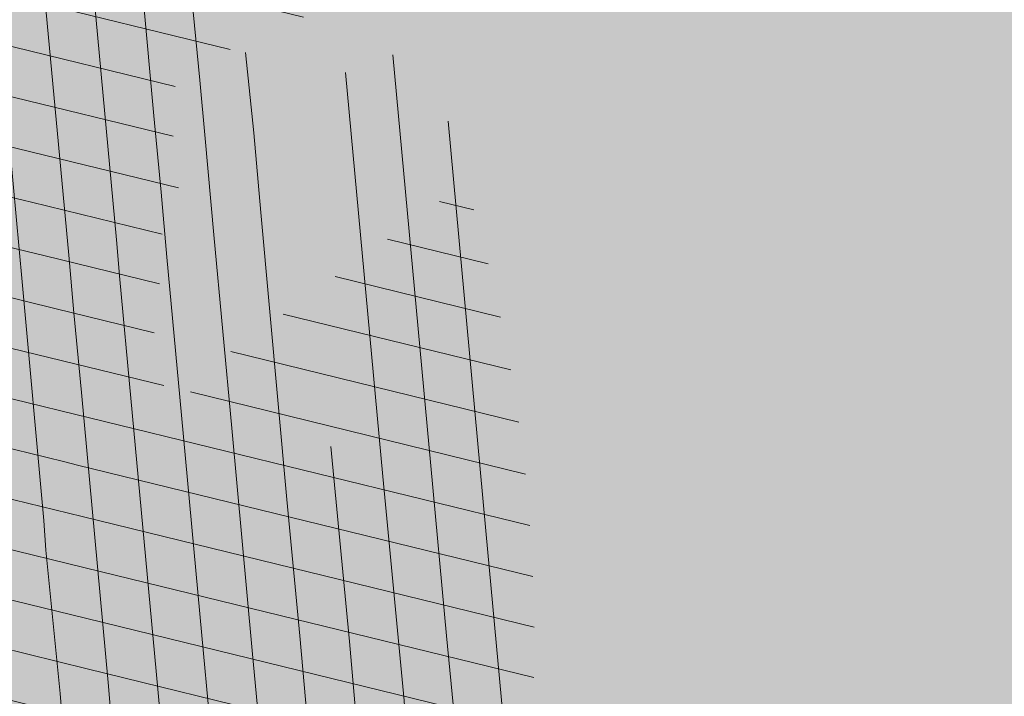
# Model space of a CAD drawing. Units: inches. Extents: x -4945930 to 551011, y 0 to 6582051.
# Drawn here: x 549446 to 549448, y 6581514 to 6581515 of the extents above; entities that cross this region are included whole.
import ezdxf

# ---------------------------------------------------------------- set-up
doc = ezdxf.new("R2010")
doc.units = ezdxf.units.IN
doc.header["$MEASUREMENT"] = 0
for name, color, linetype, lineweight in [('AR-Blocks', 7, 'Continuous', 9), ('OPT-halj-muru', 61, 'Continuous', 25), ('OPT-planpuu', 78, 'Continuous', 0)]:
    doc.layers.add(name, color=color, linetype=linetype, lineweight=lineweight)
doc.layers.add('OPT-tee kontuurjoon', color=7, linetype='Continuous')
pattern_1 = [(95.26041070926827, (-31571.08801527938, -34146.36042694542), (-81.37860875637121, -7.492555365539516), [])]
pattern_2 = [(166.2565632672355, (-26046.9650472065, -30647.39149545408), (-19.4152638440201, -79.38302009180103), [])]

# ---------------------------------------------------------------- blocks, each defined once
blk = doc.blocks.new('Tree')
at = {"layer": 'AR-Blocks'}
h = blk.add_hatch(dxfattribs=at)
h.set_pattern_fill('ANSI31', color=85, scale=653.7824151335103, angle=121.2565632672355, style=0)
h.set_pattern_definition(pattern_2)
h.paths.add_polyline_path([(-146.1251416155137, 2603.576238196067, 0.5121558898008628), (-205.1854655929783, 2515.429050741412, -0.2797061098355841), (-294.8427543827274, 2319.288066463647, -0.03465426361714516), (-307.977081746707, 2311.213271525092), (-258.3722082325257, 2204.789927714053), (-178.4928029724397, 2206.717985234471), (-160.0864326854644, 2291.166487953873), (-97.30126346548786, 2321.366310072117), (-30.24050793610513, 2261.518455496043), (6.584396434191149, 1932.537047772596), (49.92349974194076, 1882.145662427138), (168.9210033658892, 1876.822383282401), (212.6376532558352, 2015.152775593), (262.1684283212526, 2026.66501330155), (316.7334993795375, 2140.670652299115), (432.272107539553, 2067.107992134304, 0.7335825464443675), (395.1242378667812, 2160.459994208984, -0.8861238118520244), (378.9244533876481, 2242.759774716091, 0.3124799252858232), (470.2084576562629, 2372.291844597072, -0.8087036811201402), (568.1623604348861, 2462.762691884229, -0.02859248390000516), (841.2765908817237, 2229.605199098776), (1016.017960977915, 2306.783932733713, 0.009171349584444594), (973.9429859546653, 2392.993389013005, 0.1102767209555559)])
h.paths.add_polyline_path([(841.2765908817237, 2229.605199098776), (659.5553918222431, 2149.343655958379), (661.0190007118217, 2075.694549763386), (654.0012443689338, 2027.760339336572), (665.758823500073, 1957.506421742655), (602.2987289527955, 1942.278269367394), (641.4875067428511, 1875.369344055842), (616.7004081014311, 1637.393006656363), (681.7404436639627, 1613.225116329369), (731.6303540281078, 1669.597101950829), (1107.93237362901, 1940.089975023453, 0.03134485511063079)])
h.paths.add_polyline_path([(1498.587269006151, 315.5803248860611), (1534.321077957517, 423.7806740118976), (1491.155070042965, 502.1560093881417), (1548.206447234523, 577.8321081425674), (1593.52351184882, 612.9991456439166), (1669.21052914657, 555.9354557611659), (1757.350416078931, 533.7744299890328, 0.0409974157489475), (1622.350098033319, 1030.200315625858), (1581.142920322774, 1020.341119363511), (1549.669630790129, 1015.636279468701), (1526.446252923372, 1015.263819577885), (1509.98881033936, 1018.401763348767), (1498.813326526055, 1024.228134374789), (1491.435824971559, 1031.920956270871), (1486.372329206846, 1040.658252716254), (1482.138862848631, 1049.6180472829), (1477.514658160566, 1058.12576575538), (1472.331782808673, 1066.096442468363), (1466.685513019911, 1073.592513861848), (1330.793117318535, 940.0463013603148), (1324.505888152489, 946.7804715420789), (1318.041093831416, 953.2273457886622), (1311.494010753988, 959.4493605615426), (1304.959915361775, 965.5089523221977), (1298.516640382179, 971.4428819038585), (1292.172243771929, 977.1852073480404), (1285.917340159765, 982.6443110896944), (1279.742543788336, 987.7285755851044), (1273.638469243422, 992.3463831831905), (1267.595730853442, 996.4061163832521), (1261.604943075567, 999.8161575772538), (1255.656720323925, 1002.484889157015), (1252.709733291034, 1003.429697733096, -0.1001919703254665), (969.809536810295, 5.09516344567237, -0.02454116108930301), (949.1407246354793, -250.6296796295937, -0.3851675971199829), (922.4366396240075, -273.3866824600991), (822.3395921901683, -270.4285106799944), (790.568113026995, -272.2386441944254), (767.7564990047249, -276.6083432958549), (752.2843685630651, -283.0354178832058), (742.5313401416643, -291.017677898184), (736.8770321802003, -300.0529332611914), (733.701063032524, -309.6389938710345), (731.3830511812121, -319.2736696479988), (728.1303091005248, -330.0727365825587, 0.0001393939918058307), (728.0103001169045, -330.0354012630269), (725.1412204841617, -337.4052960727568), (721.1416785005422, -345.895002331541), (716.6977240947599, -354.0562401674251), (711.9153610853245, -361.930711729321), (706.9005934194429, -369.560119209098), (701.759425044409, -376.9861647556099), (696.597859907517, -384.2505505178269), (691.4995903114323, -391.3733982775739), (686.4590621522511, -398.2885081766144), (681.4484097246022, -404.9080999682337), (676.4397673229105, -411.1443934271665), (668.6745361475041, -420.0366851828439), (658.5032283453038, -429.0076752469904), (648.5546344856266, -434.6452047250496), (639.8564943221863, -438.050838556097), (634.904527297389, -439.9220105002314), (630.3808128789824, -441.8272267363354), (626.4267440370168, -443.9805482719239), (623.1837133983499, -446.5960360072058), (620.793113933003, -449.8877509711456), (619.3674133686, -454.0151649520994), (618.903379836469, -458.9193931196205), (619.3688563111937, -464.4869615314674), (620.7316860250139, -470.604396159426), (622.9597119096434, -477.1582229969936), (626.0207771972637, -484.0349681446824), (629.8827248624584, -491.1211575530033), (634.5133980087121, -498.303317258149), (639.8538784603006, -505.4790503261756), (645.7382029251021, -512.5902681992593), (651.9736469177296, -519.5899592421338), (658.3674857810838, -526.4311119482882), (664.726995029836, -533.0667147682252), (670.8594500497566, -539.449756130969), (676.5721263555461, -545.5332245085592), (683.9482331184263, -553.8301719282026), (690.8960110572807, -563.1783643291419), (696.1707395366393, -571.0314851639705), (699.2036777643079, -575.4930073950818), (702.3789867023588, -579.8977123926015), (705.8861860040342, -584.3129558966757), (709.9147954515065, -588.8060936902039), (714.6821515230113, -593.3885874960833), (720.5168579534511, -597.8483229039266), (727.7753353027219, -601.9172913573129), (736.8140040878206, -605.3274843857653), (747.989284868614, -607.8108934758202), (761.6575982478971, -609.0995101569133), (778.1753646568104, -608.9253259156103), (841.3229907373316, -602.8262576172565, -0.5293802227879926), (868.9669298986555, -636.0939484570554, -0.08713876942200384), (472.0140290121199, -1448.999628591366, -0.3723405477462983), (388.7465043167176, -1468.481140796954), (203.0392082647304, -1470.903129467755), (131.3419539598399, -1366.8159716628), (168.7520988706383, -1275.033450031086), (103.9719970849983, -1145.225972087166), (-12.73468306029099, -1169.064889178073), (-72.3564111086016, -1280.342825805958), (-57.3606337782112, -1611.03901095131), (-114.253848313936, -1680.624014863759), (-180.9844664426928, -1660.598248181152), (-212.3513247629162, -1580.059659435545), (-291.5519912382006, -1590.628066630146), (-325.4556254669442, -1708.806434049402), (-264.182034363359, -1812.21806618433, -0.5046405816137104), (-391.2165089079062, -1913.89346934059, 0.3319483222919831), (-514.840341615316, -1963.452706527532, 0.2820078388470463), (-514.5527352520148, -2198.988741669469, -0.508061049182694), (-540.543040113087, -2283.258998253135, -0.03501835520878695), (-882.2251759859209, -2414.056399915033, 0.009894391643953213), (-762.6335152574757, -2448.148103258412, 0.03204582084985613), (-428.4305458446615, -2426.990563247018), (-425.3955021043657, -2421.30729049661), (-414.6672278495971, -2408.438792490764), (-404.1506661458989, -2401.493292670071), (-393.8446232172137, -2398.774374255925), (-383.7479054590221, -2398.585620405458), (-373.859319138166, -2399.230614447399), (-364.1764741273946, -2399.314609582201), (-354.6921941658075, -2398.649539463324), (-345.3981065126427, -2397.349007787489), (-396.2464118286152, -2213.73042503577), (-387.3075905271689, -2211.499781336592), (-378.5338431402342, -2208.974487192419), (-369.9167970558046, -2206.268146257222), (-361.4480794473784, -2203.494362270649), (-353.1333063455531, -2200.739029049684), (-345.0340486952045, -2197.977200934678), (-337.2258662124514, -2195.15622251491), (-329.7843185277889, -2192.223438272267), (-322.7849654861784, -2189.126192710202), (-316.3033666749834, -2185.811830332081), (-310.4150818535127, -2182.227695705675), (-305.1956707378267, -2178.321133291538), (-300.6810213276185, -2174.081353249334), (-296.7483350559487, -2169.665028149859), (-293.2351414676814, -2165.270696198757), (-287.7769032855867, -2158.274258825593), (-281.7724988981499, -2152.441671962515), (-274.356867403636, -2149.927389488017), (-264.6895813938463, -2151.95657796126), (-253.7176069494453, -2158.245059590161), (-242.3026347871928, -2168.257495839396), (-234.1105154558318, -2178.045220587068), (-228.8424349495326, -2185.274273373871), (-223.7973240324354, -2193.003539194862), (-218.9628956982051, -2201.035023431599), (-214.326862811693, -2209.170731465638), (-209.8769382806786, -2217.212668657114), (-205.6008349701005, -2224.96284045199), (-201.4862658306374, -2232.223252210431), (-197.5209437700396, -2238.795909292487), (-193.6932807871199, -2244.549311272902), (-189.9944858451781, -2249.617934241091), (-186.4164671274193, -2254.202748436728), (-182.9511325164931, -2258.50472412091), (-177.4627625271096, -2265.396508564751), (-173.1503151985235, -2271.723322586811), (-170.0547985883895, -2276.903646685867), (-137.8543571277696, -2372.963440234438, 0.1318900793446542), (1050.47291854897, -1719.702162196438), (986.5831832126423, -1652.233721689976), (1048.969905047765, -1550.761360447228), (1100.715923276322, -1540.069069249425), (1017.506732120877, -1409.870425345682), (1027.396278801345, -1303.322180909905), (1193.590621085546, -1211.836913912106), (1369.962569899915, -1197.799148642822), (1457.297374802001, -1081.117308606903), (1418.006432013877, -983.5871827290539), (1311.162379727757, -878.107264246748), (1310.876921835326, -782.5763742921845), (985.570971947076, -591.0190917585423), (961.8266927389195, -528.2613959763403), (1044.921261902229, -394.0539062569296), (1264.819185243046, -318.1422041295009), (1323.606365499872, -195.5098074124398), (1449.66640144863, -162.2260258076858), (1717.031136627571, -409.1489500401512), (1786.039836798096, -428.3748799775058, 0.05814040649138705), (1791.725135217101, 299.9402783538826), (1662.226487527281, 228.6351717402722), (1599.335525460599, 299.5542536522989)])
h = blk.add_hatch(dxfattribs=at)
h.set_pattern_fill('ANSI31', color=87, scale=653.7824151335103, angle=121.2565632672355, style=0)
h.set_pattern_definition(pattern_2)
h.paths.add_polyline_path([(1488.597697258345, 1344.88199254057), (1468.899902468082, 1342.726103294073), (1452.693501816189, 1339.529303939533), (1439.574923224805, 1335.481314544842), (1429.1405945734, 1330.771855242449), (1420.986943741213, 1325.590646100216), (1414.710398607596, 1320.127407186214), (1409.907387137762, 1314.571858654221), (1276.29632907905, 1168.483605513771), (1273.268295774848, 1163.263548479285), (1270.734843316459, 1158.22604501505), (1268.524163084396, 1153.266518237782), (1266.464446587925, 1148.280391199791), (1264.383885293355, 1143.163086931876), (1262.1106704954, 1137.810028550841), (1259.472993703268, 1132.116639044471), (1256.299046340369, 1125.978341551017), (1252.475503530877, 1119.322207451056), (1248.12297511613, 1112.201901695938), (1243.42055455246, 1104.702737543776), (1238.547335338953, 1096.910028338621), (1233.682411017799, 1088.909087317166), (1229.004875002283, 1080.785227801985), (1224.693820877437, 1072.623763094147), (1220.928342142492, 1064.51000645179), (1217.859074788459, 1056.53466007729), (1215.522825031629, 1048.809981627666), (1213.927941580187, 1041.453617661187), (1213.082773099333, 1034.58321473618), (1212.995668383024, 1028.316419410883), (1213.674976053619, 1022.770878200696), (1215.129044948, 1018.064237685394), (1217.366223645571, 1014.314144401738), (1220.377672057512, 1011.578905475311), (1224.085794134502, 1009.679470215036), (1228.395805030217, 1008.377448539904), (1233.212919812562, 1007.434450283254), (1238.442353635182, 1006.612085321147), (1243.989321565983, 1005.671963572691), (1249.759038801567, 1004.375694892617), (1255.656720323925, 1002.484889157015), (1261.604943075567, 999.8161575772538), (1267.595730853442, 996.4061163832521), (1273.638469243422, 992.3463831831905), (1279.742543788336, 987.7285755851044), (1285.917340159765, 982.6443110896944), (1292.172243771929, 977.1852073480404), (1298.51664033928, 971.4428819038585), (1304.959915361775, 965.5089523221977), (1311.494010753988, 959.4493605615426), (1318.041093831416, 953.2273457886622), (1324.505888152489, 946.7804715420789), (1330.793117318535, 940.0463013603148), (1466.685513019911, 1073.592513861848), (1472.331782808673, 1066.096442468363), (1477.514658160566, 1058.12576575538), (1482.138862848631, 1049.6180472829), (1486.372329206846, 1040.658252716254), (1491.435824971559, 1031.920956270871), (1498.813326526055, 1024.228134374789), (1509.98881033936, 1018.401763348767), (1526.446252923372, 1015.263819577885), (1549.669630790129, 1015.636279468701), (1581.142920322774, 1020.341119363511), (1622.350098033319, 1030.200315625858, -0.0409974157489475), (1757.350416078931, 533.7744299890328), (1669.21052914657, 555.9354557611659), (1593.52351184882, 612.9991456439166), (1548.206447234523, 577.8321081425674), (1491.155070042965, 502.1560093881417), (1534.321077957517, 423.7806740118976), (1498.587269006151, 315.5803248860611), (1599.335525460599, 299.5542536522989), (1662.226487527281, 228.6351717402722), (1791.725135217101, 299.9402783538826, -0.05814040649138726), (1786.039836798096, -428.3748799775058), (1717.031136627571, -409.1489500401512), (1449.66640144863, -162.2260258076858), (1323.606365499872, -195.5098074124398), (1264.819185243046, -318.1422041295009), (1044.921261902229, -394.0539062569296), (961.8266927389195, -528.2613959763403), (985.570971947076, -591.0190917585423), (1310.876921835326, -782.5763742921845), (1311.162379727757, -878.107264246748), (1418.006432013877, -983.5871827290539), (1457.297374802001, -1081.117308606903), (1369.962569899915, -1197.799148642822), (1193.590621085546, -1211.836913912106), (1027.396278801345, -1303.322180909905), (1017.506732120877, -1409.870425345682), (1100.715923276322, -1540.069069249425), (1114.059689965623, -1537.311843805117), (1419.596510448842, -1664.717069415856), (1504.463922911033, -1635.112459454351), (1508.516655331012, -1565.559730605877), (1443.602258472791, -1508.494284326807), (1480.669968247763, -1437.709952111021), (1603.311149049172, -1446.354240233675), (1679.465891199477, -1539.353562164135, 0.5046405816136971), (1818.51570769347, -1454.850344054503, -0.3508021785107076), (1913.707026210206, -1537.446113385944, -0.1596250317494848), (2053.081563845044, -1553.942369658747, 0.2362982773808743), (2443.218067741749, 754.4047786094743), (2028.736787820235, 456.4679449488904), (1978.846877456061, 400.0959593488806), (1913.806841893558, 424.2638496758445), (1938.593940577877, 662.2401870753238), (1899.405162744864, 729.1491123869055), (1962.865257377998, 744.3772647406586), (1951.107678203931, 814.6311823775031), (1958.125434503949, 862.5653927828971), (1956.661825614341, 936.2144989778317), (2313.12439481297, 1093.654775731746, 0.1063709693447932), (1649.331261845015, 1971.106167237929), (1666.849060659762, 1884.777840154347), (1623.940674114594, 1870.625665581421), (1498.749273057358, 1817.455037031366), (1454.325648661033, 1880.020630943953), (1529.541145844822, 1940.467294497692), (1472.49772472895, 1969.171539120856), (1495.907528438955, 2024.41111107367), (1442.460776319873, 2060.241429917995), (1427.036709647538, 2142.734661081035, 0.0496043055744158), (973.9429859546653, 2392.993389013005, -0.009171349584444594), (1016.017960977915, 2306.783932733713), (841.2765908817237, 2229.605199098776, -0.08788818298109521)])
h.paths.add_polyline_path([(1025.209247370134, -1974.833232216639), (1145.588425994269, -1909.49191072445), (1072.370858240494, -1806.468512980748), (1086.334173927695, -1757.572141887926), (1050.47291854897, -1719.702162196438, -0.1318900793446534), (-137.8543571277696, -2372.963440234438), (-107.1325635953981, -2464.612157101408), (-104.604817590327, -2471.507339410586), (-102.8726777788252, -2479.646239187525), (-102.2978349396144, -2489.289708790588), (-103.2419798513292, -2500.698600578136), (-106.0668032499379, -2514.133766951345), (-111.133995871176, -2529.856060247243), (-118.8052484937944, -2548.126332845495, 0.1167741133917434), (1305.254060006497, -2285.612422559076, 0.8270561609404918), (1276.469534078031, -2160.445412845394), (1270.082109513663, -2160.683691775615, -0.2799778283021056), (1205.068859606137, -2011.086540937235, 0.8616245048498472), (1124.861385035882, -1987.639947833799, -0.7335825464443675)])
h = blk.add_hatch(dxfattribs=at)
h.set_pattern_fill('ANSI31', color=81, scale=653.7824151335103, angle=50.26041070926836, style=0)
h.set_pattern_definition(pattern_1)
h.paths.add_polyline_path([(1755.827362614044, 164.2981387402542), (1705.592379537004, 233.8330722691462), (1724.168291354552, 286.5477521516877), (1608.725220475579, 386.9928767587844), (1594.390312238102, 493.0345757653558), (1735.742000594502, 619.5644682576385), (1904.434305420291, 672.9220306398202), (1963.279442677886, 806.2609587456827), (1903.05370596447, 892.4512381746172), (1775.218127212895, 971.1895994689112), (1753.447714286216, 1064.207240500647), (1393.385276365647, 1177.667340586384), (1356.130653615372, 1233.474260020434), (1405.533968220145, 1378.91012390393), (1188.745790286426, 1079.327714264582), (1159.200118756649, 1010.090027923769), (1089.856621222862, 1012.492630210108), (1038.259824581502, 1246.126762995918), (979.954865980515, 1297.245217528529), (1035.363923287747, 1331.725887420369), (1002.031943760288, 1394.676921956721), (993.5606026939058, 1442.375704040736), (968.9246455005486, 1511.79762138387), (1012.52811724224, 1551.37607637902), (922.4092507080059, 1676.046078083731), (886.8907303575252, 1849.373969326218), (760.397134719271, 1921.771415431678), (668.4090878776333, 1870.83907912513), (576.7988892701978, 1751.888517012805), (482.0211384157301, 1739.913110151494), (331.718416381249, 1393.60797694941), (272.3386129001738, 1362.361247346606), (128.9700910333486, 1428.405358841628), (26.71562671696302, 1637.359199965184), (-102.1898247858044, 1680.695349688714), (-150.6519582553883, 1801.734039371178), (61.69163377321092, 2097.30980138322), (72.32699806726305, 2168.152769305903, 0.0581404064913869), (-651.2085108991887, 2084.656303630079), (-564.5900427003799, 1964.858311312375), (-627.2786840244371, 1893.760325801544), (-630.8536188026483, 1791.808052821361), (-742.6140040012542, 1814.030495343424), (-815.1169940658729, 1761.596595430557), (-897.2067190691014, 1808.957007277189), (-937.6557591148594, 1849.629258697198), (-890.2844634433859, 1931.731327119065), (-879.0775492473622, 2021.92088198445, 0.04099741574894749), (-1355.248515348067, 1827.177571783264), (-1340.42006408656, 1787.486864066319), (-1331.898556441913, 1756.826019678309), (-1328.686570634454, 1733.822820937829), (-1329.78668492756, 1717.105050249302), (-1334.201477670314, 1705.300489974194), (-1340.933527125919, 1697.036922452666), (-1348.985411600705, 1690.942130046067), (-1357.359709314944, 1685.643895094559), (-1365.237506966223, 1680.013189370817), (-1372.513924216852, 1673.893741927357), (-1379.262589034654, 1667.372471270777), (-1230.088408503158, 1548.846533379765), (-1236.002452616318, 1541.782371645138), (-1241.609628328908, 1534.577142067152), (-1246.983563737507, 1527.317763087965), (-1252.197886767011, 1520.091153192698), (-1257.298607902165, 1512.970060799315), (-1262.221267180081, 1505.970554077809), (-1266.873787197692, 1499.094531130962), (-1271.164090294478, 1492.343890125936), (-1275.000099110242, 1485.720529186903), (-1278.289736027364, 1479.226346438096), (-1280.940923685674, 1472.863240025254), (-1282.861584381695, 1466.633108029564), (-1284.016353511455, 1460.548348200493), (-1284.596716937638, 1454.663356509394), (-1284.850873407937, 1449.043028488362), (-1285.146146254177, 1440.174245393471), (-1286.567939505214, 1431.924975998598), (-1291.083589529619, 1425.527936701939), (-1300.093606485927, 1421.479033296273), (-1312.665143184306, 1420.105829291526), (-1323.926387948624, 1421.131177823714), (-1331.878927521349, 1422.504434635848), (-1340.169965090376, 1424.574518771362), (-1348.683582105266, 1427.318640058205), (-1357.311321921006, 1430.598396039204), (-1365.946593293775, 1434.246481201859), (-1374.482804808242, 1438.095590033729), (-1382.813365220674, 1441.978417000981), (-1390.83168333018, 1445.727656612595), (-1398.431167678471, 1449.17600331326), (-1405.505227107642, 1452.156151611984), (-1411.98583860838, 1454.554966511918), (-1417.959252323722, 1456.475995142639), (-1423.550286802871, 1458.076955170822), (-1428.883760594967, 1459.515564263056), (-1437.376985268231, 1461.857365355696), (-1444.587002396234, 1464.434462526042), (-1450.138418287883, 1466.800844476427), (-1611.481133699068, 1581.527566335411), (-1617.58275970901, 1585.61452112456), (-1623.773116840923, 1591.175229368426), (-1629.913304905524, 1598.633449042027), (-1635.864423541643, 1608.412938227862), (-1641.487572474114, 1620.937454922401), (-1646.643851427652, 1636.630757143706), (-1665.019801559072, 1714.511224012545), (-1738.551321148523, 1689.460512912468), (-1914.675955185521, 1706.319826688952), (-2020.977894320094, 1606.610661246974), (-1999.253176622035, 1503.732382276256), (-1912.388449663762, 1381.273475172711), (-1928.72663385357, 1287.149640996635), (-1641.705937332765, 1041.920618853779), (-1629.241538061702, 975.989155008996), (-1734.416796288104, 858.2839181448944), (-1752.35787982904, 855.4337368633278, 0.1176921684285056), (-1037.29090638124, -416.4676478312613, 0.8270561609405422), (-928.3190628763405, -348.4936338422849), (-930.6243024345604, -342.5319360587891, -0.2799778283021079), (-810.3510598226567, -232.348555671997, 0.8616245048497867), (-814.30047509633, -148.8776995561348, -0.7335825464443675), (-834.6416571565787, -50.48665917136532), (-733.6623825546412, -143.0275746295665), (-660.0960558744555, -40.25292658070975), (-609.3178003307548, -37.53298987132439), (-542.2027497240342, 91.08276696463872), (-425.945875000587, 65.13893862745317), (-392.0341074558382, 7.976349325370393), (-413.0028715797816, -322.3948830006557), (-357.3762949749071, -392.9965445087437), (-290.2947206970421, -374.1798201034399), (-257.4777107950358, -294.2211561678123), (-178.4809380813676, -306.2189352915884), (-146.7182345481997, -424.9906221721467), (-209.8503935953195, -527.2782027147041, 0.5046405816136971), (-84.67385815581656, -631.2324248979421, -0.3508021785107037), (-131.7705807253078, -748.131299803048, -0.1256811602615205), (-100.8988250156399, -855.33091871957), (-99.30117064915248, -855.3941648862819), (-89.62536873304634, -855.0154833863053), (-79.7609964509902, -854.069800603218), (-69.66321160280495, -853.9511442897929), (-59.27918578585377, -856.355108816424), (-48.55609046900645, -862.9772886393621), (-37.44109729252523, -875.5132782147411), (-25.88137772522168, -895.6586719558836), (-13.82410340750357, -925.1090642759955), (15.97372121847002, -1020.713767742927, 0.3851675971201811), (46.18608768499689, -1038.551992044246, 0.04676559277023265), (513.1651378682873, -896.4379441617202, 0.5431042967910278), (521.3146298602805, -853.3303297398525), (471.3062544778804, -805.5541945074074), (450.1450778631261, -787.2978687093855), (430.9496938661323, -772.297068609987), (413.7535648683552, -760.0009714100888), (398.590153208148, -749.8587542460446), (385.4929213956639, -741.3195943401224), (374.4953317264444, -733.8326687858644), (365.6308466247283, -726.8471547840309), (358.8915913394594, -719.8950350353989), (351.8566931060632, -709.5268953846098), (349.5276182798261, -698.2023133657203), (349.3090219787264, -690.512653794096), (350.1841882423323, -682.5036355898919), (351.9385561422096, -674.1212693402922), (354.3575648358965, -665.3115655467991), (357.2704798749764, -656.0671425984328), (360.681872730609, -646.5670502851281), (364.6401413540007, -637.0369462201925), (369.1936836103559, -627.702487995426), (374.3908975366503, -618.7893333099346), (380.2801809123775, -610.5231397555472), (386.9099317315849, -603.1295649455133), (394.3285479453916, -596.834266514561), (402.554122105008, -591.7706753490638), (411.4835257629456, -587.7033154056553), (420.9833249858639, -584.3044838927017), (430.9200858405675, -581.2464780400187), (441.1603746513429, -578.2015950558853), (451.570757398993, -574.8421321700007), (462.0178002790199, -570.8403865693108), (472.3680694440845, -565.868655483544), (482.5121109393949, -559.7344120094931), (492.4363907674851, -552.7858326695423), (502.1513547805662, -545.5062698100082), (511.6674487880373, -538.3790758417017), (520.9951187709812, -531.8876031110558), (530.1448105815798, -526.5152040503308), (539.1269701580168, -522.7452309845103), (547.9520432666759, -521.0610363457672), (556.6559944252076, -521.7950514457625), (565.3768620399351, -524.6760235212132), (574.2782031825627, -529.2817787526146), (583.5235749248241, -535.1901433417952), (593.2765341667109, -541.978943447888), (603.7006379798695, -549.2260052511847), (614.9594433931343, -556.509154932297), (627.2165073922952, -563.4062187145028), (640.5027122882893, -569.8534496734355), (654.3182411769812, -577.2208086584142), (668.0306024793535, -587.236683327952), (681.0073045734316, -601.6294614694343), (692.6158558372408, -622.1275307629403), (702.2237647346337, -650.4592789957678), (709.1985396007658, -688.3530938480253), (714.7866397003236, -762.452732965743, 0.541726578167856), (753.1794596913969, -783.5559901736124, 0.1342797468875946)])
h = blk.add_hatch(dxfattribs=at)
h.set_pattern_fill('ANSI31', color=82, scale=653.7824151335103, angle=50.26041070926836, style=0)
h.set_pattern_definition(pattern_1)
h.paths.add_polyline_path([(2030.175553360372, 1101.268203039348, 0.5046405816137185), (1937.647331810353, 1235.112043194953), (1830.198060989729, 1181.23187214871), (1714.684525604622, 1223.329450319012), (1709.68928171671, 1303.07582537194), (1792.227015533834, 1328.72473532219), (1816.877410650603, 1393.888872297), (1751.448091287981, 1455.516096780499), (1531.55025000131, 1460.966782870484), (1406.9013860134, 1382.935594351482), (1356.130653615372, 1233.474260020434), (1393.385276365647, 1177.667340586384), (1753.447714286216, 1064.207240500647), (1775.218127212895, 971.1895994689112), (1903.05370596447, 892.4512381746172), (1963.279442677886, 806.2609587456827), (1904.434305420291, 672.9220306398202), (1735.742000594502, 619.5644682576385), (1594.390312238102, 493.0345757653558), (1608.725220475579, 386.9928767587844), (1724.168291354552, 286.5477521516877), (1705.592379537004, 233.8330722691462), (1755.827362614044, 164.2981387402542, -0.1342797468875949), (753.1794596913969, -783.5559901736124, -0.5417265781678362), (714.7866397003236, -762.452732965743), (709.1985396007658, -688.3530938480253), (702.2237647346337, -650.4592789957678), (692.6158558372408, -622.1275307629403), (681.0073045734316, -601.6294614694343), (668.0306024793535, -587.236683327952), (654.3182411769812, -577.2208086584142), (640.5027122882893, -569.8534496734355), (627.2165073922952, -563.4062187145028), (614.9594433931343, -556.509154932297), (603.7006379798695, -549.2260052511847), (593.2765341667109, -541.978943447888), (583.5235749248241, -535.1901433417952), (574.2782031825627, -529.2817787526146), (565.3768620399351, -524.6760235212132), (556.6559944252076, -521.7950514457625), (547.9520432666759, -521.0610363457672), (539.1269701580168, -522.7452309845103), (530.1448105815798, -526.5152040503308), (520.9951187709812, -531.8876031110558), (511.6674487880373, -538.3790758417017), (502.1513547805662, -545.5062698100082), (492.4363907674851, -552.7858326695423), (482.5121109393949, -559.7344120094931), (472.3680694440845, -565.868655483544), (462.0178002790199, -570.8403865693108), (451.570757398993, -574.8421321700007), (441.1603746513429, -578.2015950558853), (430.9200858405675, -581.2464780400187), (420.9833249858639, -584.3044838927017), (411.4835257629456, -587.7033154056553), (402.554122105008, -591.7706753490638), (394.3285479453916, -596.834266514561), (386.9099317315849, -603.1295649455133), (380.2801809123775, -610.5231397555472), (374.3908975366503, -618.7893333099346), (369.1936836103559, -627.702487995426), (364.6401413540007, -637.0369462201925), (360.681872730609, -646.5670502851281), (357.2704798749764, -656.0671425984328), (354.3575648358965, -665.3115655467991), (351.9385561422096, -674.1212693402922), (350.1841882423323, -682.5036355898919), (349.3090219787264, -690.512653794096), (349.5276182798261, -698.2023133657203), (351.0545380309923, -705.6266037819878), (354.1043420747737, -712.8395145199756), (358.8915913394594, -719.8950350353989), (365.6308466247283, -726.8471547840309), (374.4953317264444, -733.8326687858644), (385.4929213956639, -741.3195943401224), (398.5901532510761, -749.8587542460446), (413.7535648683552, -760.0009714100888), (430.9496938661323, -772.297068609987), (450.1450778631261, -787.2978687093855), (471.3062544778804, -805.5541945074074), (521.3146298602805, -853.3303297398525, -0.5431042967910278), (513.1651378682873, -896.4379441617202, -0.02219895434182094), (294.7035051826388, -974.8221844718937, 0.1001919703254641), (1330.74678076306, -917.2140724418714), (1330.680378451711, -914.1161538813467), (1330.027193737391, -908.2387991474097), (1329.10980744398, -902.688025784315), (1328.18448164023, -897.4758252404135), (1327.507478394895, -892.614188964144), (1327.335059690842, -888.1151083825243), (1327.923487596854, -883.9905749438476), (1329.529024095915, -880.2525800321455), (1332.346228733426, -876.9161858604493), (1336.322851047909, -874.0087374423019), (1341.344937968621, -871.5606505344185), (1347.298536382092, -869.6023408935434), (1354.06969338932, -868.1642242763337), (1361.544455790892, -867.2767164609832), (1369.608870773664, -866.9702331827284), (1378.14898509538, -867.2751901767479), (1387.046674356854, -868.1933420155401), (1396.167128072178, -869.6117983410513), (1405.371364255319, -871.3890074608935), (1414.520401006099, -873.3834178541001), (1423.475256295584, -875.4534778497618), (1432.096948309307, -877.4576358841005), (1440.246494975465, -879.2543403289601), (1447.784914393793, -880.7020395777508), (1454.622192187671, -881.7041724322335), (1460.864184246457, -882.3441393707326), (1466.665714068775, -882.7503312585904), (1472.1816050247, -883.0511389611202), (1477.566680655873, -883.3749533651426), (1482.975764332194, -883.8501653573912), (1488.563679552433, -884.6051657817588), (1494.485249815363, -885.7683455679944), (1676.119201422087, -964.5262032602186), (1682.935966840159, -967.2583724091382), (1690.145282988902, -971.4138216755673), (1697.699185920123, -977.4359060690767), (1705.549711857224, -985.7679805133812), (1713.648896808998, -996.8534000180225), (1721.948777041805, -1011.135519463816), (1730.401388564496, -1029.057693903262, 0.05638798785284928), (2169.211902761832, -475.3213273666188), (1790.925934820523, -207.6100447318895), (1721.380674229062, -178.7958010003931), (1723.052241220837, -109.4308313963847), (1956.12954934634, -55.37432523469033), (2006.630611935048, 3.466198773574433), (2041.693394976028, -51.57634366252751), (2104.289603214624, -17.58269243933319), (2151.89644503154, -8.60906211596739), (2221.054835381889, 16.75725492737547), (2356.116033606871, -128.9238427899109, 0.0285924839000197), (2487.631039948843, 205.2282220723137, 0.8087036811191378), (2370.194260793098, 268.3831440832146, -0.3171145029224577), (2216.531480336562, 314.3454198696272, 0.8616245048494259), (2145.458144798642, 270.3958729126171, -0.7335825464444041), (2069.290655761113, 204.8743182184262), (2101.220881915448, 338.0700223495805), (1975.660811272042, 352.5372737624421), (1948.647240581893, 395.6197097518161), (1803.620784898172, 391.9089051868505), (1769.904574895278, 506.1540816285269), (1803.436880460154, 563.540091045099), (2102.496365342522, 705.4846742584341), (2137.245210838679, 788.378753447716), (2088.246540379885, 837.9079066993581), (2002.407062154176, 827.8119643356331), (1974.572827859287, 902.7098428036697), (2059.042832861334, 984.2658961679408, -0.2939130520217972)])
h.paths.add_polyline_path([(-1037.29090638124, -416.4676478312613, -0.1176921684285058), (-1752.35787982904, 855.4337368633278), (-1964.167759384727, 821.7849021699076), (-2043.392591018317, 711.2495533468173), (-2173.320685691491, 700.403678667717), (-2393.651858958823, 990.0741918518179), (-2458.263579387305, 1021.012237327275, 0.0581404064913869), (-2590.565497488627, 304.7919535066612), (-2450.636742729781, 352.4811723353196), (-2401.042411884875, 271.7025140168116), (-2304.618448252324, 238.393876166534), (-2358.630730967154, 138.059963841617), (-2329.757722868526, 53.3702547004068), (-2399.104340862861, -11.22678956012533), (-2449.848310479749, -37.9738720558089), (-2514.453964781394, 31.38677043696225), (-2597.394535579311, 68.54336404819333, 0.006368304551584305), (-2595.677453946701, -11.48175912596344, 0.03501835520878878), (-2360.746424564946, -291.949321784763, 0.5080610491826072), (-2272.605908407771, -289.0820072386559, -0.2820078388470491), (-2050.001015486341, -212.1120896051143, -0.3319483222919831), (-1962.887087535491, -312.8599608729273, 0.5046405816137104), (-1825.386883267987, -399.8619099448115), (-1747.564145454991, -308.2538310549717), (-1624.786791476829, -301.8269894979458), (-1589.004153875925, -373.2695513198705), (-1654.939082984551, -429.1527259347931), (-1652.143778519268, -498.7673292897089), (-1567.8251550766, -529.9005972026061), (-1260.036099218967, -408.0369960043899), (-1135.40845463716, -428.1735261605209), (-1074.865448560333, -530.7566026447312), (-1176.503540944686, -634.2753985140735), (-1275.465540351492, -628.7915230915969), (-1350.532710818865, -730.4751137659914), (-1287.770556068048, -905.2720752833557, 0.3723405477462983), (-1242.236309256172, -977.6574491737556, 0.08713876942200335), (-344.3762355610088, -1088.267297038823, 0.5293802227879127), (-321.9234847112675, -1051.297030565547), (-348.2529991050833, -993.5772074268461), (-353.7963972088182, -978.0164334962756), (-357.0288497730508, -964.6734738300001), (-358.3198197170277, -953.2986059711402), (-358.0387700029532, -943.6421075914259), (-356.5551636358141, -935.454256212528), (-354.2384635778435, -928.4853295062057), (-351.458132705302, -922.4856050155504), (-348.5217284246464, -917.2134601686412), (-345.4891853185836, -912.4596717403474), (-342.3585322853178, -908.023116261742), (-339.1277983518667, -903.7026703069423), (-335.7950124593917, -899.2972104499495), (-332.3582035490253, -894.6056132862723), (-328.8154005618999, -889.4267553255922), (-325.1646324821631, -883.5595131848386), (-321.4012054010527, -876.8692054460262), (-317.5095342679997, -869.4869189594319), (-313.4713110967714, -861.6101826260419), (-309.2682279010769, -853.4365252826683), (-304.8819767805107, -845.1634758303553), (-300.2942497917393, -836.9885631702346), (-295.4867389484425, -829.1093161175522), (-290.4411363931722, -821.7232636378176), (-285.1583217188017, -815.0062389085506), (-279.7159253069258, -809.0472925994691), (-274.2107650753169, -803.9137796352297), (-268.7396591135184, -799.6730550263455), (-263.3994252535049, -796.3924737403722), (-258.2868815847614, -794.1393907664315), (-253.4988458963344, -792.9811610720499), (-249.1321363636234, -792.9851396248705), (-245.2413758512703, -794.1735570452438), (-241.7124073549348, -796.3881461999699), (-238.3888789888588, -799.4255157158914), (-235.1144387813692, -803.0822740695876), (-231.7327346750535, -807.1550298450602), (-228.0874147411669, -811.4403915617877), (-224.0221269651665, -815.7349677608436), (-219.3805195041932, -819.835366983214), (-214.0446192785457, -823.5812515161379), (-208.0499692484154, -826.9844985673699), (-201.4704914804606, -830.1000391338166), (-194.3801079126424, -832.9828041265282), (-186.8527404829219, -835.6877245638898), (-178.9623112150584, -838.2697313998215), (-170.7827420469548, -840.7837555883598), (-162.3879549595003, -843.2847280834249), (-153.8387331863341, -845.7994570491865), (-145.1433044144069, -848.242259404462), (-136.2967577119707, -850.4993291924329), (-127.2941820188717, -852.4568605635577), (-118.1306662317365, -854.0010475609597), (-108.8012994619494, -855.0180843136768), (-100.8988250156399, -855.33091871957, 0.1256811602615189), (-131.7705807253078, -748.131299803048, 0.3508021785107088), (-84.67385815581656, -631.2324248979421, -0.5046405816136728), (-209.8503935953195, -527.2782027147041), (-146.7182345481997, -424.9906221721467), (-178.4809380813676, -306.2189352915884), (-257.4777107950358, -294.2211561678123), (-290.2947206970421, -374.1798201034399), (-357.3762949749071, -392.9965445087437), (-413.0028715797816, -322.3948830006557), (-392.0341074558382, 7.976349325370393), (-425.945875000587, 65.13893862745317), (-542.2027497240342, 91.08276696463872), (-609.3178003307548, -37.53298987132439), (-660.0960558744555, -40.25292658070975), (-733.6623825546412, -143.0275746295665), (-834.6416571565787, -50.48665917136532, 0.7335825464443675), (-814.30047509633, -148.8776995561348, -0.8616245048497867), (-810.3510598226567, -232.348555671997, 0.2799778283021079), (-930.6243024345604, -342.5319360587891), (-928.3190628763405, -348.4936338422849, -0.8270561609404419)])
h = blk.add_hatch(dxfattribs=at)
h.set_pattern_fill('ANSI31', color=85, scale=653.7824151335103, angle=50.26041070926836, style=0)
h.set_pattern_definition(pattern_1)
h.paths.add_polyline_path([(2388.175170030969, 926.4380530693306, 0.5121558898008628), (2285.600383654004, 953.5758814050787, -0.2797061098355841), (2070.954477520369, 974.4768415810395, -0.03465426361714516), (2059.042832861334, 984.2658961679408), (1974.572827859287, 902.7098428036697), (2002.407062154176, 827.8119643356331), (2088.246540379885, 837.9079066993581), (2137.245210838679, 788.378753447716), (2102.496365342522, 705.4846742584341), (1803.436880460154, 563.540091045099), (1769.904574895278, 506.1540816285269), (1803.620784898172, 391.9089051868505), (1948.647240581893, 395.6197097518161), (1975.660811272042, 352.5372737624421), (2101.220881915448, 338.0700223495805), (2069.290655761113, 204.8743182184262, 0.7335825464443675), (2145.458144798642, 270.3958729126171, -0.8861238118520244), (2217.997154140845, 312.5121288277878, 0.3124799252858232), (2370.194260793098, 268.3831440832146, -0.8087036811201402), (2487.631039948843, 205.2282220723137, -0.02859248390000516), (2356.116033606871, -128.9238427899109), (2485.989592404745, -269.0093954966433, 0.009171349584444594), (2553.799406428705, -201.1551178715454, 0.1102767209555559)])
h.paths.add_polyline_path([(2356.116033606871, -128.9238427899109), (2221.054835381889, 16.75725492737547), (2151.89644503154, -8.60906211596739), (2104.289603214624, -17.58269243933319), (2041.693394976028, -51.57634366252751), (2006.630611935048, 3.466198773574433), (1956.12954934634, -55.37432523469033), (1723.052241220837, -109.4308313963847), (1721.380674229062, -178.7958010003931), (1790.925934820523, -207.6100447318895), (2169.211902761832, -475.3213273666188, 0.03134485511063079)])
h.paths.add_polyline_path([(760.4529674533696, -1373.675997249884), (874.3921006921446, -1372.228738291058), (934.4395043662807, -1305.893930356324), (1024.568740749732, -1335.193287250804), (1072.575729399075, -1366.588922540963), (1043.268286266713, -1456.732491726652), (1051.016245689767, -1547.284796263979, 0.0409974157489475), (1476.424912300485, -1257.99046132782), (1453.684713573835, -1222.239676632671), (1438.987603822141, -1194.013829650663), (1431.073177495389, -1172.177486996472), (1428.681028871884, -1155.595215349007), (1430.550752315903, -1143.131581322945), (1435.42194219149, -1133.651151597311), (1442.034192734107, -1126.018492851072), (1449.127098436729, -1119.098171655947), (1455.665330868127, -1111.955618972555), (1461.513871231466, -1104.459722759508), (1466.76277802026, -1096.680235214022), (1296.244408817671, -1011.681294925002), (1300.564223766676, -1003.543881499572), (1304.554580579192, -995.3321334622306), (1308.305537619977, -987.1158030531806), (1311.90715351142, -978.964642491148), (1315.419530120271, -970.9402719019126), (1318.782943663973, -963.0717829535279), (1321.90771373309, -955.3801351783768), (1324.70416000401, -947.8862881515379), (1327.082602067356, -940.6112014267856), (1328.953359599487, -933.5758345363574), (1330.226752233866, -926.8011470768979), (1330.813099604013, -920.3080985591951), (1330.74678076306, -917.2140724418714, -0.1001919703254665), (294.7035051826388, -974.8221844718937, -0.02454116108930301), (46.18608768499689, -1038.551992044246, -0.3851675971199829), (15.97372121847002, -1020.713767742927), (-13.82410340750357, -925.1090642759955), (-25.88137772522168, -895.6586719558836), (-37.44109729252523, -875.5132782147411), (-48.55609046900645, -862.9772886393621), (-59.27918578585377, -856.355108816424), (-69.66321160280495, -853.9511442897929), (-79.7609964509902, -854.069800603218), (-89.62536873304634, -855.0154833863053), (-100.8950467487448, -855.4565443561441, 0.0001393939918058307), (-100.8988250156399, -855.33091871957), (-108.8012994619494, -855.0180843136768), (-118.1306662317365, -854.0010475609597), (-127.2941820188717, -852.4568605635577), (-136.2967577119707, -850.4993291924329), (-145.1433044144069, -848.242259404462), (-153.8387331863341, -845.7994570491865), (-162.3879549595003, -843.2847280834249), (-170.7827420469548, -840.7837555883598), (-178.9623112150584, -838.2697313998215), (-186.8527404829219, -835.6877245638898), (-194.3801079126424, -832.9828041265282), (-205.3163455053582, -828.5364151976391), (-217.1104868360853, -821.8407154248125), (-225.6803293892299, -814.2701106570166), (-231.7327346750535, -807.1550298450602), (-235.1144387813692, -803.0822740695876), (-238.3888789888588, -799.4255157158914), (-241.7124073549348, -796.3881461999699), (-245.2413758512703, -794.1735570452438), (-249.1321363636234, -792.9851396248705), (-253.4988458963344, -792.9811610720499), (-258.2868815847614, -794.1393907664315), (-263.3994252535049, -796.3924737403722), (-268.7396591135184, -799.6730550263455), (-274.2107650753169, -803.9137796352297), (-279.7159253069258, -809.0472925994691), (-285.1583217188017, -815.0062389085506), (-290.4411363931722, -821.7232636378176), (-295.4867389484425, -829.1093161175522), (-300.2942497917393, -836.9885631702346), (-304.8819767805107, -845.1634758303553), (-309.2682279010769, -853.4365252826683), (-313.4713110967714, -861.6101826260419), (-317.5095342679997, -869.4869189594319), (-321.4012054010527, -876.8692054460262), (-326.8440481325088, -886.5450387547171), (-333.4203169484972, -896.1582072494639), (-339.1277983518667, -903.7026703069423), (-342.3585322853178, -908.023116261742), (-345.4891853185836, -912.4596717403474), (-348.5217284246464, -917.2134601686412), (-351.458132705302, -922.4856050155504), (-354.2384635778435, -928.4853295062057), (-356.5551636358141, -935.454256212528), (-358.0387700029532, -943.6421075914259), (-358.3198197170277, -953.2986059711402), (-357.0288497730508, -964.6734738300001), (-353.7963972088182, -978.0164334962756), (-348.2529991050833, -993.5772074268461), (-321.9234847112675, -1051.297030565547, -0.5293802227879926), (-344.3762355610088, -1088.267297038823, -0.08713876942200384), (-1242.236309256172, -977.6574491737556, -0.3723405477462983), (-1287.770556068048, -905.2720752833557), (-1350.532710818865, -730.4751137659914), (-1275.465540351492, -628.7915230915969), (-1176.503540944686, -634.2753985140735), (-1074.865448560333, -530.7566026447312), (-1135.40845463716, -428.1735261605209), (-1260.036099218967, -408.0369960043899), (-1567.8251550766, -529.9005972026061), (-1652.143778519268, -498.7673292897089), (-1654.939082984551, -429.1527259347931), (-1589.004153875925, -373.2695513198705), (-1624.786791476829, -301.8269894979458), (-1747.564145454991, -308.2538310549717), (-1825.386883267987, -399.8619099448115, -0.5046405816137104), (-1962.887087535491, -312.8599608729273, 0.3319483222919831), (-2050.001015486341, -212.1120896051143, 0.2820078388470463), (-2272.605908407771, -289.0820072386559, -0.508061049182694), (-2360.746424564946, -291.949321784763, -0.03501835520878695), (-2595.677453946701, -11.48175912596344, 0.009894391643953213), (-2588.968218030554, -135.6566185448464, 0.03204582084985613), (-2460.136770562764, -444.7548624894844), (-2453.774948606122, -445.7738329217973), (-2438.114360494248, -451.7269907234149), (-2428.122887940059, -459.4086907217716), (-2422.196185774461, -468.2676545284194), (-2418.729908828362, -477.7526037762436), (-2416.119711932755, -487.312260055347), (-2413.046088285104, -496.4947096417163), (-2409.328884977935, -505.2454972765845), (-2405.072787513345, -513.6095323226909), (-2248.019838714245, -405.7406055472238), (-2243.000009312236, -413.465863590056), (-2237.755342216144, -420.9390971324901), (-2232.390522884962, -428.2052156231803), (-2227.010236777889, -435.3091284034745), (-2221.697525043128, -442.2734953544423), (-2216.448851027119, -449.0319782159786), (-2211.239033894177, -455.4959892461629), (-2206.042892636877, -461.5769407246407), (-2200.83524624788, -467.1862448452011), (-2195.590913848515, -472.2353139303013), (-2190.284714474285, -476.6355601952673), (-2184.891467160836, -480.2983958981495), (-2179.41265634977, -483.186375491423), (-2173.956428408273, -485.4666222689702), (-2168.657594937918, -487.3574016974453), (-2160.265111331566, -490.2398864958814), (-2152.795195574407, -494.017756264031), (-2148.003185453039, -500.2104815075727), (-2146.773802246666, -510.0116365907743), (-2149.146718873584, -522.4333309743815), (-2154.896368207555, -536.486515705401), (-2161.483016485814, -547.4193304989749), (-2166.602608399029, -554.7542917035025), (-2172.267756046873, -562.0413209960825), (-2178.287255134201, -569.2275625298353), (-2184.469901237113, -576.2601603720541), (-2190.62449023212, -583.0862586329313), (-2196.559817609406, -589.6530014441378), (-2202.084679116815, -595.9075328515173), (-2207.007870416273, -601.7969970081322), (-2211.201284870738, -607.2895295069757), (-2214.789206561662, -612.4372319577233), (-2217.959017142886, -617.3131975600991), (-2220.898098396894, -621.9905194065796), (-2225.627070984454, -629.423938324253), (-2230.204783506051, -635.5615539143473), (-2234.09476471864, -640.1752321980457), (-2314.433500890358, -701.9007523677574, 0.1318900793446542), (-1309.820144295343, -1612.737738442243), (-1266.833475355728, -1530.360344483648), (-1150.576600589382, -1556.304172820834), (-1123.616933374025, -1601.748114483154), (-1027.610089506721, -1480.677299232266), (-923.6487254806852, -1455.332352871672), (-783.031569203944, -1582.678058912556), (-712.3266203542589, -1744.866015889434), (-573.5653480955516, -1789.445487100878), (-494.1453091522271, -1720.537134485043), (-429.206197690597, -1585.168834936441), (-338.9750095125346, -1553.791054575253), (-263.7881406827946, -1183.838235549731), (-212.1828344007372, -1140.952205903319), (-58.23187290155329, -1175.815642041955), (85.14811444317456, -1359.009152879516), (220.2396085408982, -1374.659249326985), (292.7584515336785, -1483.0103461955), (146.3560574725852, -1816.208742244038), (150.6494205621711, -1887.716812515064, 0.05814040649138705), (841.1203206638456, -1655.929779770158), (731.5327190879616, -1556.708433475302), (778.1071903280099, -1474.151738285829)])

msp = doc.modelspace()

# ---------------------------------------------------------------- hatches: boundary and pattern name
at = {"true_color": 0xfeeab9, "transparency": 33554636}
h = msp.add_hatch(dxfattribs=at)
h.set_pattern_fill('ANSI31', color=254, scale=0.05)
h.set_pattern_definition([(45, (0, 0), (-0.1122532015133644, 0.1122532015133644), [])])
edge = h.paths.add_edge_path()
edge.add_line((549325.198411558, 6581523.595206203), (549324.9730355124, 6581520.030535343))
edge.add_line((549325.1984115584, 6581523.595206203), (549439.9272216295, 6581438.742109455))
edge.add_arc((549347.9968545778, 6581314.444210785), 154.599999999927, 25.24873885210559, 53.51347756124562, ccw=False)
edge.add_line((549487.8270716144, 6581380.388660162), (549510.9862323765, 6581331.281411463))
edge.add_arc((550147.9517881597, 6581649.54608077), 712.0516266275458, 206.5493537342976, 215.1348928740439)
edge.add_line((549324.9730355121, 6581520.030535343), (549438.1433205871, 6581436.330119183))
edge.add_arc((549347.9968545777, 6581314.444210785), 151.5999999998626, 25.248738851970813, 53.513477561182015, ccw=False)
edge.add_line((549485.1136780109, 6581379.109013666), (549508.272838773, 6581330.001764968))
edge.add_arc((550067.5937069221, 6581593.779562459), 618.399999997165, 205.2487388508337, 208.0420516188469)
edge.add_arc((551221.417883279, 6582139.20128949), 1896.052877988608, 206.1952248059781, 207.1063675943428)
edge.add_arc((550215.8524129497, 6581707.76052773), 804.4224607685128, 212.3936701234741, 215.6673808489972)
edge.add_line((549565.636402185, 6581239.757952293), (549562.327047145, 6581238.71885406))
at = {"true_color": 0xcd6928, "transparency": 33554687}
h = msp.add_hatch(dxfattribs=at)
h.set_pattern_fill('ANSI31', color=32, scale=0.05)
h.set_pattern_definition([(45, (0, 0), (-0.004419417382415923, 0.004419417382415923), [])])
edge = h.paths.add_edge_path()
edge.add_line((549325.198411558, 6581523.595206203), (549324.9730355124, 6581520.030535343))
edge.add_line((549325.1984115584, 6581523.595206203), (549439.9272216295, 6581438.742109455))
edge.add_arc((549347.9968545778, 6581314.444210785), 154.599999999927, 25.24873885210559, 53.51347756124562, ccw=False)
edge.add_line((549487.8270716144, 6581380.388660162), (549510.9862323765, 6581331.281411463))
edge.add_arc((550147.9517881597, 6581649.54608077), 712.0516266275458, 206.5493537342976, 215.1348928740439)
edge.add_line((549324.9730355121, 6581520.030535343), (549438.1433205871, 6581436.330119183))
edge.add_arc((549347.9968545777, 6581314.444210785), 151.5999999998626, 25.248738851970813, 53.513477561182015, ccw=False)
edge.add_line((549485.1136780109, 6581379.109013666), (549508.272838773, 6581330.001764968))
edge.add_arc((550067.5937069221, 6581593.779562459), 618.399999997165, 205.2487388508337, 208.0420516188469)
edge.add_arc((551221.417883279, 6582139.20128949), 1896.052877988608, 206.1952248059781, 207.1063675943428)
edge.add_arc((550215.8524129497, 6581707.76052773), 804.4224607685128, 212.3936701234741, 215.6673808489972)
edge.add_line((549565.636402185, 6581239.757952293), (549562.327047145, 6581238.71885406))
at = {"layer": 'OPT-halj-muru', "true_color": 0xd7ebd2}
h = msp.add_hatch(color=254, dxfattribs=at)
h.dxf.hatch_style = 1
h.paths.add_polyline_path([(549412.1553826159, 6581489.254736746), (549413.825638828, 6581488.107526149), (549416.6771565619, 6581492.226399663), (549429.4320595316, 6581483.396113447), (549433.5979720735, 6581480.558150797), (549435.5412767802, 6581483.317880251), (549431.4500100875, 6581486.192169181), (549449.3855730086, 6581511.721673342), (549453.4768397011, 6581508.847384413), (549455.1699425756, 6581511.280388421), (549443.9067797054, 6581519.192752226)])
at = {"layer": 'OPT-tee kontuurjoon', "true_color": 0xc7c8ca}
h = msp.add_hatch(color=9, dxfattribs=at)
h.dxf.hatch_style = 1
edge = h.paths.add_edge_path()
edge.add_line((549416.3761025994, 6581487.217547895), (549418.8354431755, 6581490.732206522))
edge.add_line((549418.8354431755, 6581490.732206522), (549433.5979720735, 6581480.558150797))
edge.add_line((549433.5979720735, 6581480.558150797), (549435.5412767802, 6581483.317880251))
edge.add_line((549435.5412767802, 6581483.317880251), (549431.4500100875, 6581486.192169181))
edge.add_line((549431.4500100875, 6581486.192169181), (549438.9231613047, 6581496.829462582))
edge.add_line((549438.9231613047, 6581496.829462582), (549449.3855730086, 6581511.721673342))
edge.add_line((549449.3855730086, 6581511.721673342), (549453.4768397011, 6581508.847384413))
edge.add_line((549453.4768397011, 6581508.847384413), (549456.3211030721, 6581512.934616375))
edge.add_line((549456.3211030721, 6581512.934616375), (549452.2456572654, 6581515.797790459))
edge.add_arc((571281.2959291189, 6566218.091180177), 26655.71727238585, 144.9103265375277, 144.9773901544121, ccw=False)
edge.add_line((549470.1662801058, 6581541.337792411), (549473.1555410853, 6581545.592710471))
edge.add_line((549473.1555410853, 6581545.592710471), (549477.2468077778, 6581542.718421541))
edge.add_arc((549474.1255960343, 6581544.470964815), 3.579576884565182, 330.6860283909773, 397.3532489096381)
edge.add_line((549476.9710373192, 6581546.642792286), (549473.2419522316, 6581549.164025262))
edge.add_line((549473.2419522316, 6581549.164025262), (549477.3249139218, 6581553.658491249))
edge.add_line((549477.3249139218, 6581553.658491249), (549479.6370436529, 6581552.066023113))
edge.add_arc((549481.918255123, 6581554.526510142), 3.355282728591531, 227.165224697962, 324.6532099171621)
edge.add_line((549484.6550432049, 6581552.585398815), (549486.7498660664, 6581555.622291468))
edge.add_line((549486.7498660664, 6581555.622291468), (549518.8827375219, 6581533.520738111))
edge.add_line((549518.8827375219, 6581533.520738111), (549516.0428692171, 6581529.394063041))
edge.add_line((549516.0428692171, 6581529.394063041), (549520.3311749067, 6581526.452889609))
edge.add_line((549520.3311749067, 6581526.452889609), (549523.1671203825, 6581530.57386433))
edge.add_arc((596695.7140408866, 6650063.312645313), 83198.4703452516, 235.4595336799613, 235.4881820970463)
edge.add_arc((557826.518137001, 6575813.388661607), 10039.6620640831, 145.4509587092228, 145.4796071263077)
edge.add_arc((555454.7497774332, 6590066.982659921), 10399.8089420424, 235.4355384583577, 235.4641868754426)
edge.add_arc((541312.6381461098, 6587237.626239969), 10045.98570182326, 325.1698884832805, 325.1985369003655)
edge.add_arc((595121.8189924262, 6647719.119918608), 80375.10674664515, 235.4696229478008, 235.4982713648857)
edge.add_line((549594.8587959723, 6581481.263070691), (549527.2495262418, 6581383.348128728))
edge.add_line((549527.2495262418, 6581383.348128728), (549490.9867913702, 6581408.619874534))
edge.add_line((549490.9867913702, 6581408.619874534), (549489.1657730206, 6581406.017446098))
edge.add_line((549489.1657730206, 6581406.017446098), (549478.5591575155, 6581422.831502306))
edge.add_line((549478.5591575155, 6581422.831502306), (549455.0813018118, 6581446.603103194))
edge.add_line((549455.0813018118, 6581446.603103194), (549404.6077057231, 6581482.450776956))
edge.add_line((549404.6077057231, 6581482.450776956), (549407.6427600597, 6581485.26358248))
edge.add_line((549407.6427600597, 6581485.26358248), (549412.1553826159, 6581489.254736746))
edge.add_line((549412.1553826159, 6581489.254736746), (549415.968815619, 6581486.635491586))
edge.add_line((549415.968815619, 6581486.635491586), (549416.3761025994, 6581487.217547895))

# ---------------------------------------------------------------- linework, layer by layer
at = {"layer": 'OPT-tee kontuurjoon', "color": 0, "const_width": 0.1}
msp.add_lwpolyline([(549416.3761025994, 6581487.217547895), (549418.8354431755, 6581490.732206522), (549433.5979720735, 6581480.558150797), (549435.5412767802, 6581483.317880251), (549431.4500100875, 6581486.192169181), (549431.4500100875, 6581486.192169181), (549438.9231613047, 6581496.829462582), (549438.9231613047, 6581496.829462582), (549449.3855730086, 6581511.721673342), (549453.4768397011, 6581508.847384413), (549456.3211030721, 6581512.934616375), (549452.2456572654, 6581515.797790459, -0.0002926202390843322), (549470.1662801058, 6581541.337792411), (549473.1555410853, 6581545.592710471), (549477.2468077778, 6581542.718421541, 0.2993829803337916), (549476.9710373192, 6581546.642792286), (549473.2419522316, 6581549.164025262), (549477.3249139218, 6581553.658491249), (549479.6370436529, 6581552.066023113, 0.4530309199008077), (549484.6550432049, 6581552.585398815), (549486.7498660664, 6581555.622291468), (549518.8827375219, 6581533.520738111)], format="xyb", dxfattribs=at)

# ---------------------------------------------------------------- block references
at = {"layer": 'OPT-planpuu', "linetype": 'Continuous', "xscale": 0.00090151914867851, "yscale": 0.00090151914867851, "zscale": 0.00090151914867851}
msp.add_blockref('Tree', (549444.7230636597, 6581514.493867049), dxfattribs=at)

doc.saveas('drawing.dxf')
